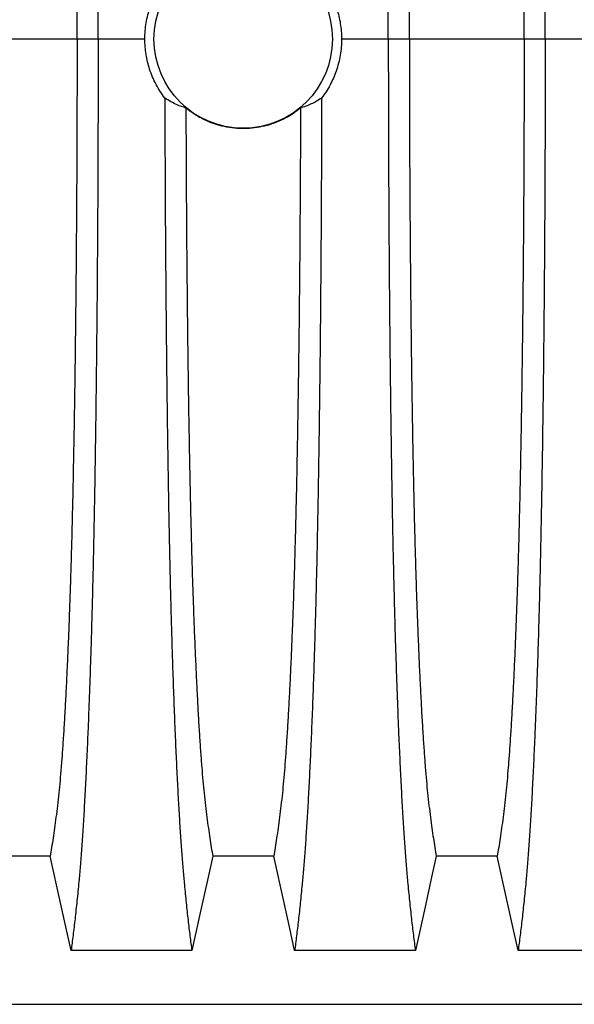
# Model space of a CAD drawing. Units: millimetres. Extents: x 648 to 27418, y 455 to 16615.
# Drawn here: x 24966 to 25186, y 10320 to 10711 of the extents above; entities that cross this region are included whole.
import ezdxf

# ---------------------------------------------------------------- set-up
doc = ezdxf.new("R2010")
doc.units = ezdxf.units.MM
doc.header["$LTSCALE"] = 65

msp = doc.modelspace()

# ---------------------------------------------------------------- linework, layer by layer
at = {"color": 7, "linetype": 'Continuous', "lineweight": 25}
for p, q in [((24989.09, 10703.05), (24943.56, 10703.05)), ((24997.44, 10703.05), (24989.09, 10703.05)), ((25015.99, 10703.05), (24997.44, 10703.05)), ((25112.57, 10703.05), (25094.02, 10703.05)), ((25120.92, 10703.05), (25112.57, 10703.05)), ((25166.45, 10703.05), (25120.92, 10703.05)), ((25174.8, 10703.05), (25166.45, 10703.05)), ((25201.25, 10703.05), (25174.8, 10703.05)), ((24436.55, 10320.32), (25668.79, 10320.32))]:
    msp.add_line(p, q, dxfattribs=at)
at = {"color": 7, "linetype": 'Continuous', "lineweight": 25, "flags": 128}
for points in [[(24978.41, 10379.01), (24966.32, 10379.01), (24960.28, 10379.01), (24954.24, 10379.01)], [(24986.72, 10341.6), (24984.62, 10351.05), (24982.52, 10360.49), (24978.41, 10379.01)], [(25042.92, 10379.01), (25040.82, 10369.57), (25038.72, 10360.13), (25034.61, 10341.6)], [(25067.09, 10379.01), (25055, 10379.01), (25048.96, 10379.01), (25042.92, 10379.01)], [(25075.4, 10341.6), (25073.3, 10351.05), (25071.2, 10360.49), (25067.09, 10379.01)], [(25131.6, 10379.01), (25129.5, 10369.57), (25127.4, 10360.13), (25123.29, 10341.6)], [(25155.77, 10379.01), (25143.68, 10379.01), (25137.64, 10379.01), (25131.6, 10379.01)], [(25164.08, 10341.6), (25161.98, 10351.05), (25159.88, 10360.49), (25155.77, 10379.01)], [(25034.61, 10341.6), (25022.59, 10341.6), (25010.58, 10341.6), (24986.72, 10341.6)], [(25123.29, 10341.6), (25111.27, 10341.6), (25099.26, 10341.6), (25075.4, 10341.6)], [(25211.97, 10341.6), (25199.95, 10341.6), (25187.94, 10341.6), (25164.08, 10341.6)]]:
    msp.add_lwpolyline(points, dxfattribs=at)
at = {"color": 7, "linetype": 'Continuous', "lineweight": 25}
msp.add_circle((25055, 10703.05), 35.39, dxfattribs=at)
for points, knots in [([(24997.44, 10703.05), (24997.44, 10707.66), (24997.44, 10716.84), (24997.41, 10730.55), (24997.38, 10744.13), (24997.32, 10757.58), (24997.26, 10770.86), (24997.18, 10783.96), (24997.08, 10796.86), (24996.98, 10809.75), (24996.85, 10822.58), (24996.71, 10835.33), (24996.56, 10847.76), (24996.4, 10859.87), (24996.22, 10871.63), (24996.03, 10883.01), (24995.83, 10893.99), (24995.62, 10904.55), (24995.39, 10914.67), (24995.16, 10924.32), (24994.91, 10933.49), (24994.65, 10942.6), (24994.35, 10951.84), (24994.03, 10961.2), (24993.69, 10970.16), (24993.31, 10979.57), (24992.88, 10989.26), (24992.4, 10999.06), (24991.91, 11008.16), (24991.4, 11016.53), (24990.87, 11024.19), (24990.34, 11031.12), (24989.73, 11038.02), (24989.05, 11044.82), (24988.28, 11051.93), (24987.5, 11058.53), (24986.98, 11062.51), (24986.72, 11064.51)], [0, 0, 0, 0, 0.022104, 0.044093, 0.065984, 0.087791, 0.109527, 0.131207, 0.152842, 0.174443, 0.197048, 0.21964, 0.242231, 0.264834, 0.28746, 0.310122, 0.332832, 0.355606, 0.378456, 0.401401, 0.424455, 0.447636, 0.474984, 0.502304, 0.529602, 0.556882, 0.592292, 0.627691, 0.663091, 0.698503, 0.733938, 0.769406, 0.80492, 0.853747, 0.902479, 0.951201, 1, 1, 1, 1]), ([(25112.57, 10703.05), (25112.57, 10707.66), (25112.57, 10716.84), (25112.6, 10730.55), (25112.63, 10744.13), (25112.69, 10757.58), (25112.75, 10770.86), (25112.83, 10783.96), (25112.93, 10796.86), (25113.03, 10809.75), (25113.16, 10822.58), (25113.3, 10835.33), (25113.45, 10847.76), (25113.61, 10859.87), (25113.79, 10871.63), (25113.98, 10883.01), (25114.18, 10893.99), (25114.39, 10904.55), (25114.62, 10914.67), (25114.85, 10924.32), (25115.09, 10933.49), (25115.36, 10942.6), (25115.66, 10951.84), (25115.98, 10961.2), (25116.32, 10970.16), (25116.7, 10979.57), (25117.13, 10989.26), (25117.61, 10999.06), (25118.1, 11008.16), (25118.61, 11016.53), (25119.13, 11024.19), (25119.67, 11031.12), (25120.28, 11038.02), (25120.96, 11044.82), (25121.73, 11051.93), (25122.51, 11058.53), (25123.03, 11062.51), (25123.29, 11064.51)], [0, 0, 0, 0, 0.022104, 0.044093, 0.065984, 0.087791, 0.109527, 0.131207, 0.152842, 0.174443, 0.197048, 0.21964, 0.242231, 0.264834, 0.28746, 0.310122, 0.332832, 0.355606, 0.378456, 0.401401, 0.424455, 0.447636, 0.474984, 0.502304, 0.529602, 0.556882, 0.592292, 0.627691, 0.663091, 0.698503, 0.733938, 0.769406, 0.80492, 0.853747, 0.902479, 0.951201, 1, 1, 1, 1]), ([(25174.8, 10703.05), (25174.8, 10707.66), (25174.8, 10716.84), (25174.77, 10730.55), (25174.74, 10744.13), (25174.68, 10757.58), (25174.62, 10770.86), (25174.54, 10783.96), (25174.44, 10796.86), (25174.34, 10809.75), (25174.21, 10822.58), (25174.07, 10835.33), (25173.92, 10847.76), (25173.76, 10859.87), (25173.58, 10871.63), (25173.39, 10883.01), (25173.19, 10893.99), (25172.98, 10904.55), (25172.75, 10914.67), (25172.52, 10924.32), (25172.27, 10933.49), (25172.01, 10942.6), (25171.71, 10951.84), (25171.39, 10961.2), (25171.05, 10970.16), (25170.67, 10979.57), (25170.24, 10989.26), (25169.76, 10999.06), (25169.27, 11008.16), (25168.76, 11016.53), (25168.23, 11024.19), (25167.7, 11031.12), (25167.09, 11038.02), (25166.41, 11044.82), (25165.64, 11051.93), (25164.86, 11058.53), (25164.34, 11062.51), (25164.08, 11064.51)], [0, 0, 0, 0, 0.022104, 0.044093, 0.065984, 0.087791, 0.109527, 0.131207, 0.152842, 0.174443, 0.197048, 0.21964, 0.242231, 0.264834, 0.28746, 0.310122, 0.332832, 0.355606, 0.378456, 0.401401, 0.424455, 0.447636, 0.474984, 0.502304, 0.529602, 0.556882, 0.592292, 0.627691, 0.663091, 0.698503, 0.733938, 0.769406, 0.80492, 0.853747, 0.902479, 0.951201, 1, 1, 1, 1]), ([(24989.09, 10703.05), (24989.09, 10707.56), (24989.08, 10716.56), (24989.06, 10730), (24989.01, 10743.32), (24988.96, 10756.5), (24988.88, 10769.51), (24988.79, 10782.09), (24988.69, 10794.21), (24988.58, 10805.89), (24988.45, 10817.33), (24988.31, 10828.52), (24988.16, 10839.65), (24987.99, 10850.69), (24987.81, 10861.59), (24987.61, 10872.11), (24987.4, 10882.22), (24987.18, 10891.9), (24986.96, 10900.96), (24986.72, 10909.39), (24986.49, 10917.2), (24986.24, 10924.52), (24985.99, 10931.63), (24985.69, 10939.41), (24985.34, 10947.74), (24984.94, 10956.46), (24984.53, 10964.65), (24984.11, 10972.31), (24983.67, 10979.39), (24983.23, 10985.89), (24982.78, 10991.83), (24982.33, 10997.22), (24981.83, 11002.4), (24981.3, 11007.1), (24980.73, 11011.64), (24980.16, 11015.94), (24979.58, 11019.95), (24978.99, 11023.7), (24978.6, 11025.96), (24978.41, 11027.1)], [0, 0, 0, 0, 0.0237528, 0.047401, 0.0709597, 0.0944422, 0.1178609, 0.1412269, 0.1632192, 0.1851823, 0.2071243, 0.2290536, 0.2509784, 0.2742367, 0.2975111, 0.3208141, 0.3441591, 0.3675614, 0.3910381, 0.4132585, 0.4355796, 0.4579951, 0.4803818, 0.5027241, 0.5341312, 0.5654678, 0.5967448, 0.6279736, 0.6591661, 0.6897786, 0.7203808, 0.7509858, 0.7816075, 0.8181014, 0.8545465, 0.8909094, 0.9272395, 0.9635865, 1, 1, 1, 1]), ([(25120.92, 10703.05), (25120.92, 10707.56), (25120.92, 10716.56), (25120.95, 10730), (25120.99, 10743.32), (25121.05, 10756.5), (25121.13, 10769.51), (25121.22, 10782.09), (25121.32, 10794.21), (25121.43, 10805.89), (25121.56, 10817.33), (25121.69, 10828.52), (25121.85, 10839.65), (25122.01, 10850.69), (25122.2, 10861.59), (25122.4, 10872.11), (25122.61, 10882.22), (25122.83, 10891.9), (25123.05, 10900.96), (25123.29, 10909.39), (25123.52, 10917.2), (25123.77, 10924.52), (25124.02, 10931.63), (25124.32, 10939.41), (25124.67, 10947.74), (25125.07, 10956.46), (25125.48, 10964.65), (25125.9, 10972.31), (25126.33, 10979.39), (25126.78, 10985.89), (25127.22, 10991.83), (25127.68, 10997.22), (25128.17, 11002.4), (25128.7, 11007.1), (25129.27, 11011.64), (25129.85, 11015.94), (25130.43, 11019.95), (25131.01, 11023.7), (25131.4, 11025.96), (25131.6, 11027.1)], [0, 0, 0, 0, 0.0237528, 0.047401, 0.0709597, 0.0944422, 0.1178609, 0.1412269, 0.1632192, 0.1851823, 0.2071243, 0.2290536, 0.2509784, 0.2742367, 0.2975111, 0.3208141, 0.3441591, 0.3675614, 0.3910381, 0.4132585, 0.4355796, 0.4579951, 0.4803818, 0.5027241, 0.5341312, 0.5654678, 0.5967448, 0.6279736, 0.6591661, 0.6897786, 0.7203808, 0.7509858, 0.7816075, 0.8181014, 0.8545465, 0.8909094, 0.9272395, 0.9635865, 1, 1, 1, 1]), ([(25166.45, 10703.05), (25166.45, 10707.56), (25166.44, 10716.56), (25166.42, 10730), (25166.37, 10743.32), (25166.32, 10756.5), (25166.24, 10769.51), (25166.15, 10782.09), (25166.05, 10794.21), (25165.94, 10805.89), (25165.81, 10817.33), (25165.67, 10828.52), (25165.52, 10839.65), (25165.35, 10850.69), (25165.17, 10861.59), (25164.97, 10872.11), (25164.76, 10882.22), (25164.54, 10891.9), (25164.32, 10900.96), (25164.08, 10909.39), (25163.85, 10917.2), (25163.6, 10924.52), (25163.35, 10931.63), (25163.05, 10939.41), (25162.7, 10947.74), (25162.3, 10956.46), (25161.89, 10964.65), (25161.47, 10972.31), (25161.03, 10979.39), (25160.59, 10985.89), (25160.14, 10991.83), (25159.69, 10997.22), (25159.19, 11002.4), (25158.66, 11007.1), (25158.09, 11011.64), (25157.52, 11015.94), (25156.94, 11019.95), (25156.35, 11023.7), (25155.96, 11025.96), (25155.77, 11027.1)], [0, 0, 0, 0, 0.023753, 0.047401, 0.07096, 0.094442, 0.117861, 0.141227, 0.163219, 0.185182, 0.207124, 0.229054, 0.250978, 0.274237, 0.297511, 0.320814, 0.344159, 0.367561, 0.391038, 0.413259, 0.43558, 0.457995, 0.480382, 0.502724, 0.534131, 0.565468, 0.596745, 0.627974, 0.659166, 0.689779, 0.720381, 0.750986, 0.781607, 0.818101, 0.854546, 0.890909, 0.92724, 0.963586, 1, 1, 1, 1]), ([(25015.99, 10703.05), (25016.01, 10704.12), (25016.06, 10706.24), (25016.48, 10709.44), (25017.15, 10712.63), (25018.07, 10715.69), (25019.21, 10718.59), (25020.54, 10721.32), (25022.09, 10723.98), (25023.3, 10725.65), (25023.91, 10726.49)], [0, 0, 0, 0, 0.12627, 0.253423, 0.383359, 0.514252, 0.633794, 0.754071, 0.876644, 1, 1, 1, 1]), ([(25086.1, 10726.49), (25086.72, 10725.63), (25087.98, 10723.9), (25089.6, 10721.09), (25091, 10718.14), (25092.13, 10715.14), (25092.98, 10712.15), (25093.57, 10709.18), (25093.95, 10706.14), (25094, 10704.09), (25094.02, 10703.05)], [0, 0, 0, 0, 0.126975, 0.25482, 0.385426, 0.516992, 0.635848, 0.755435, 0.87732, 1, 1, 1, 1]), ([(24989.09, 10703.05), (24989.09, 10698.54), (24989.08, 10689.54), (24989.06, 10676.11), (24989.01, 10662.79), (24988.96, 10649.61), (24988.88, 10636.6), (24988.79, 10624.02), (24988.69, 10611.89), (24988.58, 10600.22), (24988.45, 10588.78), (24988.31, 10577.59), (24988.16, 10566.45), (24987.99, 10555.42), (24987.81, 10544.52), (24987.61, 10534), (24987.4, 10523.89), (24987.18, 10514.2), (24986.96, 10505.15), (24986.72, 10496.72), (24986.49, 10488.91), (24986.24, 10481.59), (24985.99, 10474.48), (24985.69, 10466.7), (24985.34, 10458.37), (24984.94, 10449.65), (24984.53, 10441.46), (24984.11, 10433.8), (24983.67, 10426.72), (24983.23, 10420.21), (24982.78, 10414.28), (24982.33, 10408.89), (24981.83, 10403.71), (24981.3, 10399.01), (24980.73, 10394.47), (24980.16, 10390.16), (24979.58, 10386.16), (24978.99, 10382.41), (24978.6, 10380.15), (24978.41, 10379.01)], [0, 0, 0, 0, 0.0237528, 0.047401, 0.0709597, 0.0944422, 0.1178609, 0.1412269, 0.1632192, 0.1851823, 0.2071243, 0.2290536, 0.2509784, 0.2742367, 0.2975111, 0.3208141, 0.3441591, 0.3675614, 0.3910381, 0.4132585, 0.4355796, 0.4579951, 0.4803818, 0.5027241, 0.5341312, 0.5654678, 0.5967448, 0.6279736, 0.6591661, 0.6897786, 0.7203808, 0.7509858, 0.7816075, 0.8181014, 0.8545465, 0.8909094, 0.9272395, 0.9635865, 1, 1, 1, 1]), ([(24997.44, 10703.05), (24997.44, 10698.45), (24997.44, 10689.27), (24997.41, 10675.56), (24997.38, 10661.98), (24997.32, 10648.53), (24997.26, 10635.25), (24997.18, 10622.15), (24997.08, 10609.24), (24996.98, 10596.36), (24996.85, 10583.53), (24996.71, 10570.78), (24996.56, 10558.34), (24996.4, 10546.24), (24996.22, 10534.48), (24996.03, 10523.1), (24995.83, 10512.12), (24995.62, 10501.56), (24995.39, 10491.44), (24995.16, 10481.79), (24994.91, 10472.61), (24994.65, 10463.51), (24994.35, 10454.27), (24994.03, 10444.9), (24993.69, 10435.95), (24993.31, 10426.54), (24992.88, 10416.85), (24992.4, 10407.05), (24991.91, 10397.95), (24991.4, 10389.57), (24990.87, 10381.92), (24990.34, 10374.99), (24989.73, 10368.09), (24989.05, 10361.29), (24988.28, 10354.18), (24987.5, 10347.58), (24986.98, 10343.59), (24986.72, 10341.6)], [0, 0, 0, 0, 0.022104, 0.044093, 0.065984, 0.087791, 0.109527, 0.131207, 0.152842, 0.174443, 0.197048, 0.21964, 0.242231, 0.264834, 0.28746, 0.310122, 0.332832, 0.355606, 0.378456, 0.401401, 0.424455, 0.447636, 0.474984, 0.502304, 0.529602, 0.556882, 0.592292, 0.627691, 0.663091, 0.698503, 0.733938, 0.769406, 0.80492, 0.853747, 0.902479, 0.951201, 1, 1, 1, 1]), ([(25023.91, 10679.62), (25023.28, 10680.48), (25022.03, 10682.21), (25020.41, 10685.02), (25019, 10687.97), (25017.88, 10690.97), (25017.03, 10693.96), (25016.44, 10696.93), (25016.06, 10699.97), (25016.01, 10702.02), (25015.99, 10703.05)], [0, 0, 0, 0, 0.126975, 0.25482, 0.385426, 0.516992, 0.635848, 0.755435, 0.87732, 1, 1, 1, 1]), ([(25094.02, 10703.05), (25094, 10701.99), (25093.95, 10699.86), (25093.53, 10696.67), (25092.86, 10693.48), (25091.94, 10690.42), (25090.8, 10687.52), (25089.47, 10684.78), (25087.92, 10682.13), (25086.71, 10680.46), (25086.1, 10679.62)], [0, 0, 0, 0, 0.12627, 0.253423, 0.383359, 0.514252, 0.633794, 0.754071, 0.876644, 1, 1, 1, 1]), ([(25112.57, 10703.05), (25112.57, 10698.45), (25112.57, 10689.27), (25112.6, 10675.56), (25112.63, 10661.98), (25112.69, 10648.53), (25112.75, 10635.25), (25112.83, 10622.15), (25112.93, 10609.24), (25113.03, 10596.36), (25113.16, 10583.53), (25113.3, 10570.78), (25113.45, 10558.34), (25113.61, 10546.24), (25113.79, 10534.48), (25113.98, 10523.1), (25114.18, 10512.12), (25114.39, 10501.56), (25114.62, 10491.44), (25114.85, 10481.79), (25115.09, 10472.61), (25115.36, 10463.51), (25115.66, 10454.27), (25115.98, 10444.9), (25116.32, 10435.95), (25116.7, 10426.54), (25117.13, 10416.85), (25117.61, 10407.05), (25118.1, 10397.95), (25118.61, 10389.57), (25119.13, 10381.92), (25119.67, 10374.99), (25120.28, 10368.09), (25120.96, 10361.29), (25121.73, 10354.18), (25122.51, 10347.58), (25123.03, 10343.59), (25123.29, 10341.6)], [0, 0, 0, 0, 0.022104, 0.044093, 0.065984, 0.087791, 0.109527, 0.131207, 0.152842, 0.174443, 0.197048, 0.21964, 0.242231, 0.264834, 0.28746, 0.310122, 0.332832, 0.355606, 0.378456, 0.401401, 0.424455, 0.447636, 0.474984, 0.502304, 0.529602, 0.556882, 0.592292, 0.627691, 0.663091, 0.698503, 0.733938, 0.769406, 0.80492, 0.853747, 0.902479, 0.951201, 1, 1, 1, 1]), ([(25120.92, 10703.05), (25120.92, 10698.54), (25120.92, 10689.54), (25120.95, 10676.11), (25120.99, 10662.79), (25121.05, 10649.61), (25121.13, 10636.6), (25121.22, 10624.02), (25121.32, 10611.89), (25121.43, 10600.22), (25121.56, 10588.78), (25121.69, 10577.59), (25121.85, 10566.45), (25122.01, 10555.42), (25122.2, 10544.52), (25122.4, 10534), (25122.61, 10523.89), (25122.83, 10514.2), (25123.05, 10505.15), (25123.29, 10496.72), (25123.52, 10488.91), (25123.77, 10481.59), (25124.02, 10474.48), (25124.32, 10466.7), (25124.67, 10458.37), (25125.07, 10449.65), (25125.48, 10441.46), (25125.9, 10433.8), (25126.33, 10426.72), (25126.78, 10420.21), (25127.22, 10414.28), (25127.68, 10408.89), (25128.17, 10403.71), (25128.7, 10399.01), (25129.27, 10394.47), (25129.85, 10390.16), (25130.43, 10386.16), (25131.01, 10382.41), (25131.4, 10380.15), (25131.6, 10379.01)], [0, 0, 0, 0, 0.023753, 0.047401, 0.07096, 0.094442, 0.117861, 0.141227, 0.163219, 0.185182, 0.207124, 0.229054, 0.250978, 0.274237, 0.297511, 0.320814, 0.344159, 0.367561, 0.391038, 0.413259, 0.43558, 0.457995, 0.480382, 0.502724, 0.534131, 0.565468, 0.596745, 0.627974, 0.659166, 0.689779, 0.720381, 0.750986, 0.781607, 0.818101, 0.854546, 0.890909, 0.92724, 0.963586, 1, 1, 1, 1]), ([(25166.45, 10703.05), (25166.45, 10698.54), (25166.44, 10689.54), (25166.42, 10676.11), (25166.37, 10662.79), (25166.32, 10649.61), (25166.24, 10636.6), (25166.15, 10624.02), (25166.05, 10611.89), (25165.94, 10600.22), (25165.81, 10588.78), (25165.67, 10577.59), (25165.52, 10566.45), (25165.35, 10555.42), (25165.17, 10544.52), (25164.97, 10534), (25164.76, 10523.89), (25164.54, 10514.2), (25164.32, 10505.15), (25164.08, 10496.72), (25163.85, 10488.91), (25163.6, 10481.59), (25163.35, 10474.48), (25163.05, 10466.7), (25162.7, 10458.37), (25162.3, 10449.65), (25161.89, 10441.46), (25161.47, 10433.8), (25161.03, 10426.72), (25160.59, 10420.21), (25160.14, 10414.28), (25159.69, 10408.89), (25159.19, 10403.71), (25158.66, 10399.01), (25158.09, 10394.47), (25157.52, 10390.16), (25156.94, 10386.16), (25156.35, 10382.41), (25155.96, 10380.15), (25155.77, 10379.01)], [0, 0, 0, 0, 0.023753, 0.047401, 0.07096, 0.094442, 0.117861, 0.141227, 0.163219, 0.185182, 0.207124, 0.229054, 0.250978, 0.274237, 0.297511, 0.320814, 0.344159, 0.367561, 0.391038, 0.413259, 0.43558, 0.457995, 0.480382, 0.502724, 0.534131, 0.565468, 0.596745, 0.627974, 0.659166, 0.689779, 0.720381, 0.750986, 0.781607, 0.818101, 0.854546, 0.890909, 0.92724, 0.963586, 1, 1, 1, 1]), ([(25174.8, 10703.05), (25174.8, 10698.45), (25174.8, 10689.27), (25174.77, 10675.56), (25174.74, 10661.98), (25174.68, 10648.53), (25174.62, 10635.25), (25174.54, 10622.15), (25174.44, 10609.24), (25174.34, 10596.36), (25174.21, 10583.53), (25174.07, 10570.78), (25173.92, 10558.34), (25173.76, 10546.24), (25173.58, 10534.48), (25173.39, 10523.1), (25173.19, 10512.12), (25172.98, 10501.56), (25172.75, 10491.44), (25172.52, 10481.79), (25172.27, 10472.61), (25172.01, 10463.51), (25171.71, 10454.27), (25171.39, 10444.9), (25171.05, 10435.95), (25170.67, 10426.54), (25170.24, 10416.85), (25169.76, 10407.05), (25169.27, 10397.95), (25168.76, 10389.57), (25168.23, 10381.92), (25167.7, 10374.99), (25167.09, 10368.09), (25166.41, 10361.29), (25165.64, 10354.18), (25164.86, 10347.58), (25164.34, 10343.59), (25164.08, 10341.6)], [0, 0, 0, 0, 0.022104, 0.044093, 0.065984, 0.087791, 0.109527, 0.131207, 0.152842, 0.174443, 0.197048, 0.21964, 0.242231, 0.264834, 0.28746, 0.310122, 0.332832, 0.355606, 0.378456, 0.401401, 0.424455, 0.447636, 0.474984, 0.502304, 0.529602, 0.556882, 0.592292, 0.627691, 0.663091, 0.698503, 0.733938, 0.769406, 0.80492, 0.853747, 0.902479, 0.951201, 1, 1, 1, 1]), ([(25032.28, 10675.66), (25031.11, 10676.06), (25029.12, 10676.75), (25026.34, 10678.11), (25024.72, 10679.12), (25023.91, 10679.62)], [0, 0, 0, 0, 0.417195, 0.708522, 1, 1, 1, 1]), ([(25023.91, 10679.62), (25023.92, 10674.62), (25023.94, 10664.65), (25024, 10649.84), (25024.07, 10635.21), (25024.16, 10620.81), (25024.27, 10606.65), (25024.39, 10592.76), (25024.52, 10579.54), (25024.66, 10567), (25024.81, 10555.11), (25024.97, 10543.54), (25025.15, 10532.3), (25025.33, 10521.41), (25025.52, 10510.89), (25025.73, 10500.76), (25025.95, 10491.05), (25026.17, 10481.77), (25026.41, 10472.93), (25026.65, 10464.63), (25026.95, 10455.11), (25027.31, 10444.5), (25027.75, 10433.1), (25028.19, 10422.45), (25028.65, 10412.56), (25029.12, 10403.4), (25029.6, 10394.91), (25030.1, 10387.07), (25030.6, 10379.92), (25031.12, 10373.43), (25031.71, 10366.99), (25032.37, 10360.47), (25033.11, 10353.68), (25033.86, 10347.35), (25034.36, 10343.52), (25034.61, 10341.6)], [0, 0, 0, 0, 0.025049, 0.049989, 0.074839, 0.099617, 0.12434, 0.149023, 0.173683, 0.196278, 0.218876, 0.241488, 0.264125, 0.286798, 0.309521, 0.332306, 0.355167, 0.378118, 0.401175, 0.424355, 0.447569, 0.484006, 0.520405, 0.556776, 0.592187, 0.627592, 0.663003, 0.698428, 0.733879, 0.769365, 0.804898, 0.853719, 0.902456, 0.951189, 1, 1, 1, 1]), ([(25086.1, 10679.62), (25086.09, 10674.62), (25086.07, 10664.65), (25086.01, 10649.84), (25085.94, 10635.21), (25085.85, 10620.81), (25085.74, 10606.65), (25085.62, 10592.76), (25085.49, 10579.54), (25085.35, 10567), (25085.2, 10555.11), (25085.04, 10543.54), (25084.86, 10532.3), (25084.68, 10521.41), (25084.48, 10510.89), (25084.28, 10500.76), (25084.06, 10491.05), (25083.84, 10481.77), (25083.6, 10472.93), (25083.36, 10464.63), (25083.06, 10455.11), (25082.7, 10444.5), (25082.26, 10433.1), (25081.82, 10422.45), (25081.36, 10412.56), (25080.89, 10403.4), (25080.41, 10394.91), (25079.91, 10387.07), (25079.41, 10379.92), (25078.89, 10373.43), (25078.3, 10366.99), (25077.64, 10360.47), (25076.9, 10353.68), (25076.15, 10347.35), (25075.65, 10343.52), (25075.4, 10341.6)], [0, 0, 0, 0, 0.025049, 0.049989, 0.074839, 0.099617, 0.12434, 0.149023, 0.173683, 0.196278, 0.218876, 0.241488, 0.264125, 0.286798, 0.309521, 0.332306, 0.355167, 0.378118, 0.401175, 0.424355, 0.447569, 0.484006, 0.520405, 0.556776, 0.592187, 0.627592, 0.663003, 0.698428, 0.733879, 0.769365, 0.804898, 0.853719, 0.902456, 0.951189, 1, 1, 1, 1]), ([(25086.1, 10679.62), (25085.41, 10679.18), (25084.02, 10678.31), (25081.93, 10677.26), (25079.84, 10676.35), (25078.43, 10675.89), (25077.73, 10675.66)], [0, 0, 0, 0, 0.2497659, 0.4996411, 0.7497856, 1, 1, 1, 1]), ([(25077.73, 10675.66), (25076.67, 10674.84), (25074.54, 10673.21), (25071.03, 10671.24), (25067.34, 10669.64), (25063.48, 10668.48), (25059.52, 10667.75), (25055.51, 10667.47), (25051.49, 10667.64), (25047.52, 10668.25), (25043.53, 10669.33), (25039.59, 10670.93), (25035.75, 10673.01), (25033.43, 10674.78), (25032.28, 10675.66)], [0, 0, 0, 0, 0.081565, 0.163389, 0.244953, 0.326529, 0.408366, 0.489941, 0.571246, 0.65281, 0.734116, 0.822632, 0.911482, 1, 1, 1, 1]), ([(25032.28, 10675.66), (25032.29, 10671.34), (25032.31, 10662.71), (25032.37, 10649.9), (25032.44, 10637.24), (25032.53, 10624.77), (25032.63, 10612.57), (25032.75, 10600.66), (25032.87, 10589.07), (25033.01, 10577.73), (25033.17, 10566.5), (25033.33, 10555.42), (25033.52, 10544.52), (25033.72, 10534), (25033.92, 10523.89), (25034.15, 10514.2), (25034.37, 10505.15), (25034.61, 10496.72), (25034.84, 10488.91), (25035.09, 10481.59), (25035.34, 10474.48), (25035.64, 10466.7), (25035.99, 10458.37), (25036.39, 10449.65), (25036.8, 10441.46), (25037.22, 10433.8), (25037.65, 10426.72), (25038.1, 10420.21), (25038.54, 10414.28), (25039, 10408.89), (25039.49, 10403.71), (25040.02, 10399.01), (25040.59, 10394.47), (25041.17, 10390.16), (25041.75, 10386.16), (25042.33, 10382.41), (25042.72, 10380.15), (25042.92, 10379.01)], [0, 0, 0, 0, 0.0240636, 0.0480516, 0.071976, 0.0958476, 0.1196765, 0.1430477, 0.1663959, 0.1897301, 0.2130594, 0.2374951, 0.2619478, 0.2864304, 0.3109573, 0.3355444, 0.3602095, 0.3835549, 0.407006, 0.4305563, 0.4540762, 0.4775496, 0.5105467, 0.5434697, 0.5763301, 0.6091398, 0.6419115, 0.6740737, 0.7062251, 0.7383795, 0.7705514, 0.8088928, 0.8471829, 0.8853867, 0.923556, 0.961743, 1, 1, 1, 1]), ([(25077.73, 10675.66), (25077.72, 10671.34), (25077.69, 10662.71), (25077.64, 10649.9), (25077.56, 10637.24), (25077.48, 10624.77), (25077.38, 10612.57), (25077.26, 10600.66), (25077.14, 10589.07), (25077, 10577.73), (25076.84, 10566.5), (25076.67, 10555.42), (25076.49, 10544.52), (25076.29, 10534), (25076.08, 10523.89), (25075.86, 10514.2), (25075.64, 10505.15), (25075.4, 10496.72), (25075.17, 10488.91), (25074.92, 10481.59), (25074.67, 10474.48), (25074.37, 10466.7), (25074.02, 10458.37), (25073.62, 10449.65), (25073.21, 10441.46), (25072.79, 10433.8), (25072.35, 10426.72), (25071.91, 10420.21), (25071.46, 10414.28), (25071.01, 10408.89), (25070.51, 10403.71), (25069.98, 10399.01), (25069.41, 10394.47), (25068.84, 10390.16), (25068.26, 10386.16), (25067.67, 10382.41), (25067.28, 10380.15), (25067.09, 10379.01)], [0, 0, 0, 0, 0.024064, 0.048052, 0.071976, 0.095848, 0.119676, 0.143048, 0.166396, 0.18973, 0.213059, 0.237495, 0.261948, 0.28643, 0.310957, 0.335544, 0.36021, 0.383555, 0.407006, 0.430556, 0.454076, 0.47755, 0.510547, 0.54347, 0.57633, 0.60914, 0.641911, 0.674074, 0.706225, 0.73838, 0.770551, 0.808893, 0.847183, 0.885387, 0.923556, 0.961743, 1, 1, 1, 1])]:
    msp.add_open_spline(points, degree=3, knots=knots, dxfattribs=at)

doc.saveas('drawing.dxf')
